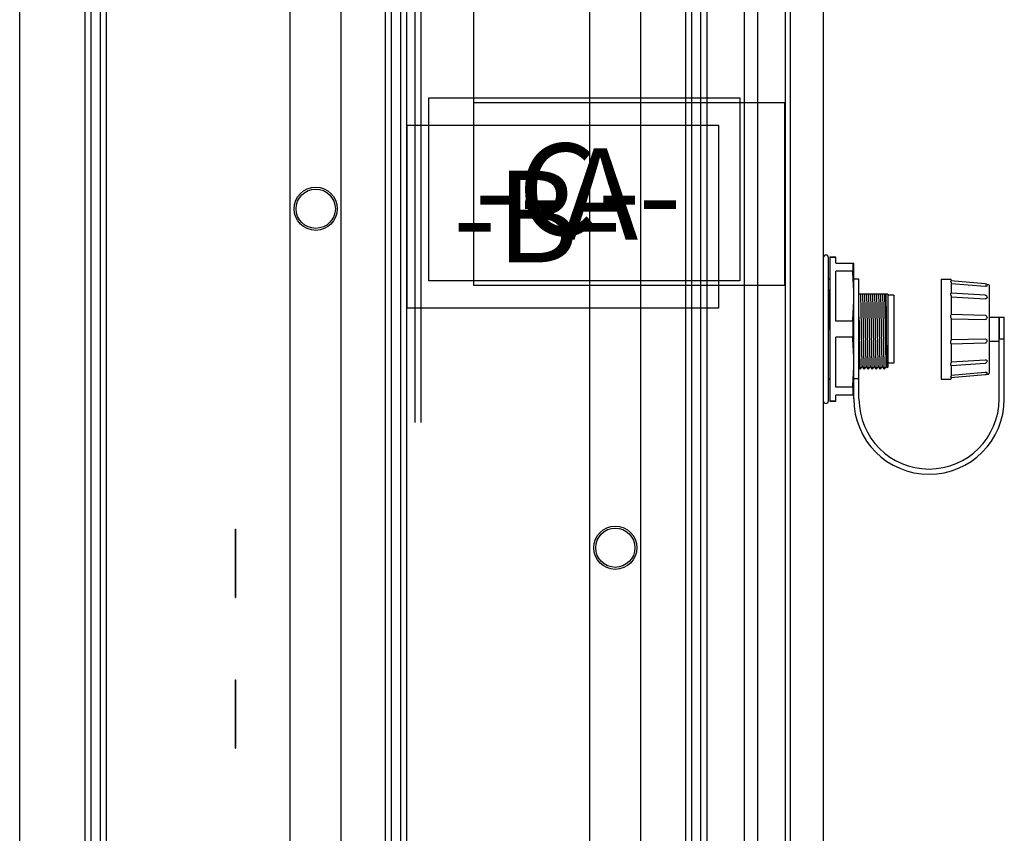
# Model space of a CAD drawing. Units: millimetres. Extents: x 0 to 841, y 0 to 594.
# Drawn here: x 736 to 779, y 440 to 476 of the extents above; entities that cross this region are included whole.
import ezdxf

# ---------------------------------------------------------------- set-up
doc = ezdxf.new("R2010")
doc.units = ezdxf.units.MM
doc.header["$LTSCALE"] = 46.255
doc.layers.get('0').update_dxf_attribs({"linetype": 'CONTINUOUS'})
for name, color, linetype in [('002___PRT_ALL_AXES', 7, 'CONTINUOUS'), ('02___PRT_ALL_AXES', 7, 'CONTINUOUS'), ('DATUM-A', 7, 'CONTINUOUS'), ('DATUM-B', 7, 'CONTINUOUS'), ('DATUM-C', 7, 'CONTINUOUS'), ('DATUM-D', 7, 'CONTINUOUS'), ('DATUM_AXIS', 7, 'CONTINUOUS'), ('ECAD_SYM_PCB_MARK-NON_COATING_B', 7, 'CONTINUOUS'), ('ECAD_SYM_PCB_MARK-NON_COATING_T', 7, 'CONTINUOUS'), ('ROUNDS', 7, 'CONTINUOUS')]:
    doc.layers.add(name, color=color, linetype=linetype)
doc.styles.get("Standard").update_dxf_attribs({"font": 'txt', "width": 0.8})

msp = doc.modelspace()

# ---------------------------------------------------------------- linework, layer by layer
at = {"color": 7, "linetype": 'CONTINUOUS'}
for p, q in [((735.753, 364.82), (735.753, 511.102)), ((738.614, 364.82), (738.614, 511.102)), ((738.877, 364.82), (738.877, 511.102)), ((739.279, 364.82), (739.279, 511.102)), ((739.542, 364.82), (739.542, 511.102)), ((747.579, 364.82), (747.579, 511.102)), ((749.802, 364.82), (749.802, 511.102)), ((751.739, 364.82), (751.739, 511.102)), ((752.002, 364.82), (752.002, 511.102)), ((752.404, 364.82), (752.404, 511.102)), ((752.667, 364.82), (752.667, 511.102)), ((760.673, 364.82), (760.673, 511.102)), ((762.895, 364.82), (762.895, 511.102)), ((764.864, 364.82), (764.864, 511.102)), ((765.127, 364.82), (765.127, 511.102)), ((765.529, 364.82), (765.529, 511.102)), ((765.792, 364.82), (765.792, 511.102)), ((767.411, 511.102), (767.411, 364.82)), ((769.421, 510.971), (769.421, 364.408)), ((770.875, 510.971), (770.875, 364.408)), ((771.103, 459.073), (771.103, 465.32)), ((771.156, 465.347), (771.418, 465.347)), ((771.418, 465.084), (771.418, 465.347)), ((771.103, 464.384), (771.156, 464.384)), ((771.418, 462.55), (771.418, 464.731)), ((773.693, 463.728), (772.433, 463.728)), ((773.693, 463.728), (773.693, 460.534)), ((778.121, 462.722), (778.558, 462.722)), ((778.558, 462.722), (778.558, 461.777)), ((771.103, 462.198), (771.147, 462.199)), ((771.418, 459.663), (771.418, 461.843)), ((778.121, 461.672), (778.558, 461.672)), ((772.433, 460.506), (772.485, 460.447)), ((772.486, 460.447), (772.574, 460.547)), ((772.573, 460.547), (772.66, 460.447)), ((772.661, 460.447), (772.749, 460.547)), ((772.748, 460.547), (772.835, 460.447)), ((772.836, 460.447), (772.924, 460.547)), ((772.923, 460.547), (773.01, 460.447)), ((773.011, 460.447), (773.099, 460.547)), ((773.098, 460.547), (773.185, 460.447)), ((773.186, 460.447), (773.274, 460.547)), ((773.273, 460.547), (773.36, 460.447)), ((773.361, 460.447), (773.449, 460.547)), ((773.448, 460.547), (773.535, 460.447)), ((773.536, 460.447), (773.624, 460.547)), ((773.623, 460.547), (773.661, 460.503)), ((773.662, 460.503), (773.661, 460.503)), ((773.662, 460.503), (773.693, 460.534)), ((772.485, 460.447), (772.486, 460.447)), ((772.486, 460.447), (772.486, 460.447)), ((772.66, 460.447), (772.661, 460.447)), ((772.661, 460.447), (772.661, 460.447)), ((772.835, 460.447), (772.836, 460.447)), ((772.836, 460.447), (772.836, 460.447)), ((773.01, 460.447), (773.011, 460.447)), ((773.011, 460.447), (773.011, 460.447)), ((773.185, 460.447), (773.186, 460.447)), ((773.186, 460.447), (773.186, 460.447)), ((773.36, 460.447), (773.361, 460.447)), ((773.361, 460.447), (773.361, 460.447)), ((773.535, 460.447), (773.536, 460.447)), ((773.536, 460.447), (773.536, 460.447)), ((771.103, 460.009), (771.156, 460.009)), ((771.418, 459.047), (771.418, 459.309)), ((771.156, 459.047), (771.418, 459.047))]:
    msp.add_line(p, q, dxfattribs=at)
for centre in [(748.69, 467.461), (761.784, 452.652)]:
    msp.add_circle(centre, 0.858, dxfattribs=at)
for centre, radius, start, end in [((770.989, 465.32), 0.114, 0, 180), ((770.989, 459.073), 0.114, 180, 360), ((775.496, 459.152), 3.29, 180, 360), ((775.496, 459.152), 3.062, 180, 360)]:
    msp.add_arc(centre, radius, start, end, dxfattribs=at)
for points, knots in [([(771.147, 462.199), (771.14, 462.564), (771.128, 463.195), (771.113, 463.827), (771.103, 464.093)], [0, 0, 0, 0, 0.57769, 1, 1, 1, 1]), ([(772.496, 463.728), (772.501, 463.629), (772.507, 463.384), (772.516, 462.962), (772.525, 462.451), (772.533, 461.995), (772.539, 461.632), (772.544, 461.379), (772.548, 461.15), (772.553, 460.951), (772.557, 460.807), (772.561, 460.712), (772.563, 460.657), (772.565, 460.613), (772.567, 460.58), (772.57, 460.56), (772.571, 460.549), (772.573, 460.547)], [0, 0, 0, 0, 0.092952, 0.230981, 0.398112, 0.574903, 0.66048, 0.740821, 0.813524, 0.876564, 0.928029, 0.948929, 0.966417, 0.980354, 0.990616, 0.997158, 1, 1, 1, 1]), ([(772.587, 463.728), (772.591, 463.61), (772.598, 463.332), (772.606, 462.871), (772.615, 462.337), (772.622, 461.873), (772.628, 461.509), (772.633, 461.259), (772.637, 461.034), (772.641, 460.84), (772.645, 460.7), (772.649, 460.607), (772.651, 460.553), (772.653, 460.511), (772.655, 460.479), (772.658, 460.46), (772.658, 460.449), (772.66, 460.447)], [0, 0, 0, 0, 0.107806, 0.253667, 0.422144, 0.595338, 0.677938, 0.754874, 0.824094, 0.883826, 0.932378, 0.952057, 0.968503, 0.981587, 0.99121, 0.997343, 1, 1, 1, 1]), ([(772.671, 463.728), (772.676, 463.629), (772.682, 463.384), (772.691, 462.962), (772.7, 462.451), (772.708, 461.995), (772.714, 461.632), (772.719, 461.379), (772.723, 461.15), (772.728, 460.951), (772.732, 460.807), (772.736, 460.712), (772.738, 460.657), (772.74, 460.613), (772.742, 460.58), (772.745, 460.56), (772.746, 460.549), (772.748, 460.547)], [0, 0, 0, 0, 0.092955, 0.230988, 0.398122, 0.574915, 0.660495, 0.740833, 0.813537, 0.876578, 0.928038, 0.948937, 0.966424, 0.980358, 0.990616, 0.997158, 1, 1, 1, 1]), ([(772.762, 463.728), (772.766, 463.61), (772.772, 463.332), (772.781, 462.871), (772.79, 462.337), (772.797, 461.873), (772.803, 461.509), (772.807, 461.259), (772.812, 461.034), (772.816, 460.84), (772.82, 460.7), (772.824, 460.607), (772.826, 460.553), (772.828, 460.511), (772.83, 460.479), (772.833, 460.46), (772.833, 460.449), (772.835, 460.447)], [0, 0, 0, 0, 0.107805, 0.253658, 0.422135, 0.595336, 0.677925, 0.754868, 0.824107, 0.883794, 0.932353, 0.952047, 0.968494, 0.981567, 0.991197, 0.997342, 1, 1, 1, 1]), ([(772.846, 463.728), (772.851, 463.629), (772.857, 463.384), (772.866, 462.962), (772.875, 462.451), (772.883, 461.996), (772.889, 461.632), (772.894, 461.379), (772.898, 461.15), (772.903, 460.951), (772.907, 460.808), (772.911, 460.712), (772.913, 460.657), (772.915, 460.613), (772.917, 460.58), (772.92, 460.56), (772.921, 460.549), (772.923, 460.547)], [0, 0, 0, 0, 0.09292, 0.230926, 0.398031, 0.574797, 0.660362, 0.740686, 0.813444, 0.876414, 0.927883, 0.948832, 0.96634, 0.980268, 0.990552, 0.997136, 1, 1, 1, 1]), ([(772.937, 463.728), (772.941, 463.61), (772.948, 463.333), (772.956, 462.871), (772.965, 462.338), (772.972, 461.874), (772.978, 461.51), (772.983, 461.259), (772.987, 461.034), (772.991, 460.84), (772.995, 460.7), (772.999, 460.607), (773.001, 460.554), (773.003, 460.511), (773.005, 460.479), (773.008, 460.46), (773.008, 460.449), (773.01, 460.447)], [0, 0, 0, 0, 0.107756, 0.2536, 0.422038, 0.595212, 0.677806, 0.754744, 0.824002, 0.883694, 0.932248, 0.951959, 0.968421, 0.981509, 0.991162, 0.997331, 1, 1, 1, 1]), ([(773.021, 463.728), (773.026, 463.629), (773.032, 463.384), (773.041, 462.962), (773.05, 462.451), (773.058, 461.996), (773.064, 461.632), (773.069, 461.379), (773.073, 461.15), (773.078, 460.951), (773.082, 460.808), (773.086, 460.713), (773.088, 460.657), (773.09, 460.613), (773.092, 460.58), (773.095, 460.56), (773.096, 460.549), (773.098, 460.547)], [0, 0, 0, 0, 0.092918, 0.230931, 0.398007, 0.574755, 0.660321, 0.740647, 0.813387, 0.876411, 0.927858, 0.948794, 0.966309, 0.980252, 0.990546, 0.997135, 1, 1, 1, 1]), ([(773.112, 463.728), (773.116, 463.61), (773.123, 463.333), (773.131, 462.871), (773.14, 462.338), (773.147, 461.874), (773.153, 461.51), (773.158, 461.26), (773.162, 461.034), (773.166, 460.84), (773.17, 460.7), (773.174, 460.608), (773.176, 460.554), (773.178, 460.511), (773.18, 460.479), (773.183, 460.46), (773.183, 460.449), (773.185, 460.447)], [0, 0, 0, 0, 0.107775, 0.253591, 0.422023, 0.595185, 0.677775, 0.754714, 0.823936, 0.883681, 0.93226, 0.951953, 0.968415, 0.981522, 0.991168, 0.997321, 1, 1, 1, 1]), ([(773.196, 463.728), (773.201, 463.629), (773.207, 463.384), (773.216, 462.962), (773.225, 462.451), (773.233, 461.995), (773.239, 461.632), (773.244, 461.379), (773.248, 461.15), (773.253, 460.951), (773.257, 460.807), (773.261, 460.712), (773.263, 460.657), (773.265, 460.613), (773.267, 460.58), (773.27, 460.56), (773.271, 460.549), (773.273, 460.547)], [0, 0, 0, 0, 0.092952, 0.230981, 0.398112, 0.574903, 0.66048, 0.740821, 0.813524, 0.876564, 0.928029, 0.948929, 0.966417, 0.980354, 0.990616, 0.997158, 1, 1, 1, 1]), ([(773.287, 463.728), (773.291, 463.61), (773.298, 463.332), (773.306, 462.871), (773.315, 462.337), (773.322, 461.873), (773.328, 461.509), (773.333, 461.259), (773.337, 461.034), (773.341, 460.84), (773.345, 460.7), (773.349, 460.607), (773.351, 460.553), (773.353, 460.511), (773.355, 460.479), (773.358, 460.46), (773.358, 460.449), (773.36, 460.447)], [0, 0, 0, 0, 0.107806, 0.253667, 0.422144, 0.595338, 0.677938, 0.754874, 0.824094, 0.883826, 0.932378, 0.952057, 0.968503, 0.981587, 0.99121, 0.997343, 1, 1, 1, 1]), ([(773.371, 463.728), (773.376, 463.629), (773.382, 463.384), (773.391, 462.962), (773.4, 462.451), (773.408, 461.995), (773.414, 461.632), (773.419, 461.379), (773.423, 461.15), (773.428, 460.951), (773.432, 460.807), (773.436, 460.712), (773.438, 460.657), (773.44, 460.613), (773.442, 460.58), (773.445, 460.56), (773.446, 460.549), (773.448, 460.547)], [0, 0, 0, 0, 0.092955, 0.230988, 0.398122, 0.574915, 0.660495, 0.740833, 0.813537, 0.876578, 0.928038, 0.948937, 0.966424, 0.980358, 0.990616, 0.997158, 1, 1, 1, 1]), ([(773.462, 463.728), (773.466, 463.61), (773.472, 463.332), (773.481, 462.871), (773.49, 462.337), (773.497, 461.873), (773.503, 461.509), (773.507, 461.259), (773.512, 461.034), (773.516, 460.84), (773.52, 460.7), (773.524, 460.607), (773.526, 460.553), (773.528, 460.511), (773.53, 460.479), (773.533, 460.46), (773.533, 460.449), (773.535, 460.447)], [0, 0, 0, 0, 0.107805, 0.253658, 0.422135, 0.595336, 0.677925, 0.754868, 0.824107, 0.883794, 0.932353, 0.952047, 0.968494, 0.981567, 0.991197, 0.997342, 1, 1, 1, 1]), ([(773.546, 463.728), (773.551, 463.629), (773.557, 463.384), (773.566, 462.962), (773.575, 462.451), (773.583, 461.996), (773.589, 461.632), (773.594, 461.379), (773.598, 461.15), (773.603, 460.951), (773.607, 460.808), (773.611, 460.712), (773.613, 460.657), (773.615, 460.613), (773.617, 460.58), (773.62, 460.56), (773.621, 460.549), (773.623, 460.547)], [0, 0, 0, 0, 0.09292, 0.230926, 0.398031, 0.574797, 0.660362, 0.740686, 0.813444, 0.876414, 0.927883, 0.948832, 0.96634, 0.980268, 0.990552, 0.997136, 1, 1, 1, 1]), ([(773.661, 460.503), (773.66, 460.504), (773.661, 460.514), (773.658, 460.532), (773.658, 460.563), (773.656, 460.605), (773.655, 460.658), (773.653, 460.749), (773.651, 460.887), (773.649, 461.079), (773.646, 461.302), (773.644, 461.549), (773.641, 461.908), (773.637, 462.366), (773.632, 462.89), (773.628, 463.342), (773.624, 463.613), (773.622, 463.728)], [0, 0, 0, 0, 0.002288, 0.008185, 0.017654, 0.030634, 0.047038, 0.066759, 0.115521, 0.17555, 0.245242, 0.322657, 0.405683, 0.57948, 0.747979, 0.893247, 1, 1, 1, 1]), ([(772.433, 462.738), (772.435, 462.605), (772.44, 462.336), (772.446, 461.936), (772.452, 461.55), (772.458, 461.247), (772.462, 461.028), (772.465, 460.885), (772.469, 460.761), (772.472, 460.655), (772.475, 460.571), (772.478, 460.515), (772.48, 460.481), (772.481, 460.464), (772.483, 460.454), (772.484, 460.448), (772.485, 460.447)], [0, 0, 0, 0, 0.174339, 0.352024, 0.523432, 0.679247, 0.74862, 0.811081, 0.865732, 0.911777, 0.948665, 0.975881, 0.985717, 0.993011, 0.997761, 1, 1, 1, 1])]:
    msp.add_open_spline(points, degree=3, knots=knots, dxfattribs=at)
at = {"layer": '002___PRT_ALL_AXES', "color": 7, "linetype": 'CONTINUOUS'}
for p, q in [((747.579, 364.82), (747.579, 511.102)), ((760.673, 364.82), (760.673, 511.102)), ((767.411, 511.102), (767.411, 364.82)), ((767.997, 511.102), (767.997, 364.277)), ((769.213, 510.971), (769.213, 364.408))]:
    msp.add_line(p, q, dxfattribs=at)
at = {"layer": '02___PRT_ALL_AXES', "color": 7, "linetype": 'CONTINUOUS'}
for centre in [(748.69, 467.461), (761.784, 452.652)]:
    msp.add_circle(centre, 0.945, dxfattribs=at)
at = {"layer": 'DATUM-A', "color": 2, "linetype": 'CONTINUOUS'}
for p, q in [((755.58, 503.184), (755.58, 464.106)), ((755.58, 472.106), (769.18, 472.106)), ((769.18, 472.106), (769.18, 464.106)), ((769.18, 464.106), (755.58, 464.106))]:
    msp.add_line(p, q, dxfattribs=at)
at = {"layer": 'DATUM-B', "color": 2, "linetype": 'CONTINUOUS'}
for p, q in [((752.688, 463.117), (752.688, 471.117)), ((752.688, 471.117), (766.288, 471.117)), ((766.288, 471.117), (766.288, 463.117)), ((766.288, 463.117), (752.688, 463.117))]:
    msp.add_line(p, q, dxfattribs=at)
at = {"layer": 'DATUM-C', "color": 2, "linetype": 'CONTINUOUS'}
for p, q in [((753.043, 458.123), (753.043, 514.296)), ((753.629, 464.307), (753.629, 472.307)), ((753.629, 472.307), (767.229, 472.307)), ((767.229, 472.307), (767.229, 464.307)), ((767.229, 464.307), (753.629, 464.307))]:
    msp.add_line(p, q, dxfattribs=at)
at = {"layer": 'DATUM-D', "color": 2, "linetype": 'CONTINUOUS'}
msp.add_line((753.305, 458.123), (753.305, 514.296), dxfattribs=at)
at = {"layer": 'DATUM_AXIS', "color": 7, "linetype": 'CONTINUOUS'}
for p, q in [((771.156, 465.347), (771.156, 459.047)), ((771.418, 465.347), (771.156, 465.347)), ((771.418, 465.084), (772.206, 465.084)), ((772.159, 465.084), (772.159, 464.731)), ((772.206, 459.152), (772.206, 465.084)), ((771.156, 464.384), (771.103, 464.384)), ((772.159, 464.731), (771.418, 464.731)), ((772.433, 464.384), (772.206, 464.384)), ((772.433, 459.152), (772.433, 464.384)), ((776.021, 464.384), (776.021, 460.009)), ((776.021, 464.384), (776.423, 464.384)), ((778.005, 464.161), (778.089, 464.154)), ((773.956, 463.684), (773.693, 463.684)), ((773.956, 463.684), (773.956, 460.709)), ((778.558, 459.152), (778.558, 462.722)), ((778.558, 462.722), (778.786, 462.722)), ((778.786, 459.152), (778.786, 462.722)), ((772.159, 462.55), (771.418, 462.55)), ((772.159, 462.55), (772.159, 461.843)), ((772.159, 461.843), (771.418, 461.843)), ((778.558, 461.777), (778.786, 461.777)), ((773.956, 460.709), (773.693, 460.709)), ((772.433, 460.032), (772.206, 460.032)), ((778.005, 460.232), (778.089, 460.239)), ((771.156, 460.009), (771.103, 460.009)), ((772.159, 459.663), (771.418, 459.663)), ((772.159, 459.663), (772.159, 459.309)), ((776.021, 460.009), (776.423, 460.009)), ((772.206, 459.309), (771.418, 459.309)), ((771.418, 459.047), (771.156, 459.047))]:
    msp.add_line(p, q, dxfattribs=at)
for points in [[(772.206, 463.64), (772.206, 464.004), (772.189, 464.368), (772.159, 464.731)], [(772.159, 462.55), (772.189, 462.913), (772.206, 463.277), (772.206, 463.64)], [(772.206, 460.753), (772.206, 461.117), (772.189, 461.481), (772.159, 461.843)], [(772.159, 459.663), (772.189, 460.025), (772.206, 460.389), (772.206, 460.753)]]:
    msp.add_open_spline(points, degree=3, dxfattribs=at)
at = {"layer": 'ECAD_SYM_PCB_MARK-NON_COATING_B', "color": 7, "linetype": 'CONTINUOUS'}
for p, q in [((745.168, 446.884), (745.168, 443.891)), ((745.168, 446.884), (745.185, 446.884)), ((745.185, 446.884), (745.185, 443.891)), ((745.168, 443.891), (745.185, 443.891))]:
    msp.add_line(p, q, dxfattribs=at)
at = {"layer": 'ECAD_SYM_PCB_MARK-NON_COATING_T', "color": 7, "linetype": 'CONTINUOUS'}
for p, q in [((745.168, 453.469), (745.168, 450.477)), ((745.168, 453.469), (745.185, 453.469)), ((745.185, 453.469), (745.185, 450.477)), ((745.168, 450.477), (745.185, 450.477))]:
    msp.add_line(p, q, dxfattribs=at)
at = {"layer": 'ROUNDS', "color": 7, "linetype": 'CONTINUOUS'}
for p, q in [((776.021, 464.384), (776.423, 464.384)), ((776.458, 464.349), (776.458, 464.304)), ((776.453, 464.303), (776.454, 464.305)), ((776.453, 464.282), (776.453, 464.303)), ((777.951, 464.177), (776.454, 464.305)), ((776.458, 464.254), (776.458, 463.774)), ((776.458, 464.199), (777.947, 464.075)), ((777.965, 464.175), (777.951, 464.177)), ((777.982, 464.171), (777.965, 464.175)), ((777.997, 464.166), (777.982, 464.171)), ((778.01, 464.158), (777.996, 464.166)), ((778.005, 464.161), (778.089, 464.154)), ((778.033, 464.092), (778.033, 464.113)), ((778.121, 464.119), (778.121, 460.274)), ((776.453, 463.702), (776.453, 463.76)), ((777.95, 463.678), (776.458, 463.774)), ((776.458, 463.661), (776.458, 462.83)), ((776.458, 463.615), (777.947, 463.527)), ((778.033, 463.584), (778.033, 463.6)), ((776.453, 462.719), (776.453, 462.798)), ((777.948, 462.796), (776.458, 462.835)), ((776.458, 462.676), (776.458, 461.717)), ((776.458, 462.651), (777.947, 462.623)), ((778.033, 462.704), (778.033, 462.71)), ((776.458, 461.742), (777.947, 461.77)), ((776.453, 461.595), (776.453, 461.674)), ((776.458, 461.558), (777.948, 461.597)), ((776.458, 461.563), (776.458, 460.732)), ((778.033, 461.683), (778.033, 461.689)), ((776.453, 460.633), (776.453, 460.691)), ((776.458, 460.778), (777.947, 460.866)), ((776.458, 460.619), (777.95, 460.715)), ((776.458, 460.619), (776.458, 460.14)), ((778.033, 460.794), (778.033, 460.809)), ((776.453, 460.09), (776.453, 460.111)), ((776.454, 460.088), (776.453, 460.09)), ((776.454, 460.088), (777.951, 460.216)), ((776.458, 460.194), (777.947, 460.318)), ((776.458, 460.089), (776.458, 460.044)), ((777.951, 460.216), (777.965, 460.218)), ((777.965, 460.218), (777.982, 460.222)), ((777.982, 460.222), (777.997, 460.227)), ((777.996, 460.227), (778.01, 460.235)), ((778.005, 460.232), (778.089, 460.239)), ((778.033, 460.28), (778.033, 460.301)), ((776.021, 460.009), (776.423, 460.009))]:
    msp.add_line(p, q, dxfattribs=at)
for points in [[(778.033, 464.113), (778.03, 464.131), (778.022, 464.147), (778.01, 464.158)], [(778.033, 463.6), (778.032, 463.612), (778.024, 463.634), (778.01, 463.653), (777.99, 463.667), (777.965, 463.676), (777.95, 463.678)], [(778.033, 462.71), (778.032, 462.721), (778.025, 462.747), (778.009, 462.769), (777.988, 462.786), (777.962, 462.795), (777.948, 462.796)], [(777.948, 461.597), (777.963, 461.599), (777.989, 461.608), (778.01, 461.625), (778.025, 461.647), (778.033, 461.673), (778.033, 461.683)], [(777.95, 460.715), (777.966, 460.717), (777.99, 460.726), (778.01, 460.741), (778.025, 460.76), (778.032, 460.781), (778.033, 460.794)], [(778.01, 460.235), (778.022, 460.246), (778.03, 460.262), (778.033, 460.28)]]:
    msp.add_lwpolyline(points, dxfattribs=at)
for centre, start, end in [((776.423, 464.349), 0, 90), ((778.086, 464.119), 0, 85), ((776.423, 460.044), 270, 360), ((778.086, 460.274), 275, 360)]:
    msp.add_arc(centre, 0.035, start, end, dxfattribs=at)
for points, knots in [([(776.458, 464.254), (776.458, 464.26), (776.457, 464.269), (776.453, 464.278), (776.453, 464.282)], [0, 0, 0, 0, 0.620604, 1, 1, 1, 1]), ([(778.033, 464.092), (778.033, 464.088), (778.024, 464.081), (777.995, 464.074), (777.967, 464.073), (777.947, 464.075)], [0, 0, 0, 0, 0.115743, 0.33247, 1, 1, 1, 1]), ([(776.453, 463.76), (776.453, 463.764), (776.454, 463.769), (776.456, 463.773), (776.458, 463.774), (776.458, 463.774)], [0, 0, 0, 0, 0.703911, 0.907551, 1, 1, 1, 1]), ([(776.458, 463.661), (776.458, 463.665), (776.457, 463.679), (776.453, 463.692), (776.453, 463.702)], [0, 0, 0, 0, 0.271757, 1, 1, 1, 1]), ([(778.033, 463.584), (778.033, 463.576), (778.028, 463.559), (778.008, 463.54), (777.979, 463.528), (777.958, 463.527), (777.947, 463.527)], [0, 0, 0, 0, 0.210523, 0.444639, 0.710825, 1, 1, 1, 1]), ([(776.453, 462.798), (776.453, 462.804), (776.455, 462.815), (776.458, 462.826), (776.458, 462.83)], [0, 0, 0, 0, 0.59109, 1, 1, 1, 1]), ([(776.458, 462.676), (776.458, 462.679), (776.457, 462.694), (776.453, 462.708), (776.453, 462.719)], [0, 0, 0, 0, 0.229357, 1, 1, 1, 1]), ([(778.033, 462.704), (778.033, 462.683), (778.014, 462.639), (777.969, 462.622), (777.947, 462.623)], [0, 0, 0, 0, 0.494647, 1, 1, 1, 1]), ([(777.947, 461.77), (777.969, 461.771), (778.014, 461.755), (778.033, 461.71), (778.033, 461.689)], [0, 0, 0, 0, 0.505354, 1, 1, 1, 1]), ([(776.453, 461.674), (776.453, 461.678), (776.454, 461.692), (776.458, 461.706), (776.458, 461.717)], [0, 0, 0, 0, 0.259798, 1, 1, 1, 1]), ([(776.458, 461.563), (776.458, 461.567), (776.455, 461.578), (776.453, 461.589), (776.453, 461.595)], [0, 0, 0, 0, 0.40891, 1, 1, 1, 1]), ([(776.453, 460.691), (776.453, 460.694), (776.455, 460.708), (776.458, 460.721), (776.458, 460.732)], [0, 0, 0, 0, 0.216141, 1, 1, 1, 1]), ([(776.458, 460.619), (776.458, 460.619), (776.456, 460.62), (776.454, 460.624), (776.453, 460.63), (776.453, 460.633)], [0, 0, 0, 0, 0.092449, 0.296089, 1, 1, 1, 1]), ([(777.947, 460.866), (777.958, 460.866), (777.979, 460.865), (778.008, 460.853), (778.028, 460.834), (778.033, 460.817), (778.033, 460.809)], [0, 0, 0, 0, 0.289173, 0.555358, 0.789475, 1, 1, 1, 1]), ([(776.453, 460.111), (776.453, 460.115), (776.457, 460.124), (776.458, 460.134), (776.458, 460.14)], [0, 0, 0, 0, 0.379396, 1, 1, 1, 1]), ([(777.947, 460.318), (777.967, 460.32), (777.995, 460.319), (778.024, 460.312), (778.033, 460.305), (778.033, 460.301)], [0, 0, 0, 0, 0.667531, 0.884257, 1, 1, 1, 1])]:
    msp.add_open_spline(points, degree=3, knots=knots, dxfattribs=at)

# ---------------------------------------------------------------- texts
at = {"layer": 'DATUM-A', "color": 2, "linetype": 'CONTINUOUS', "insert": (757.58, 470.106), "char_height": 4, "width": 9.6, "attachment_point": 1, "line_spacing_factor": 0.9}
msp.add_mtext('-A-', dxfattribs=at)
at = {"layer": 'DATUM-B', "color": 2, "linetype": 'CONTINUOUS', "insert": (754.688, 469.117), "char_height": 4, "width": 9.6, "attachment_point": 1, "line_spacing_factor": 0.9}
msp.add_mtext('-B-', dxfattribs=at)
at = {"layer": 'DATUM-C', "color": 2, "linetype": 'CONTINUOUS', "insert": (755.629, 470.307), "char_height": 4, "width": 9.6, "attachment_point": 1, "line_spacing_factor": 0.9}
msp.add_mtext('-C-', dxfattribs=at)

doc.saveas('drawing.dxf')
